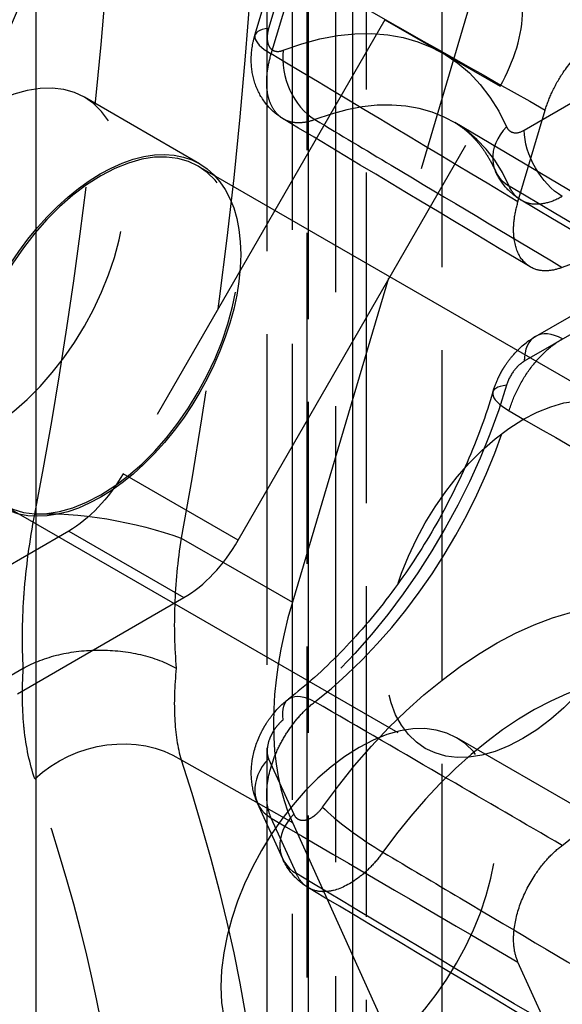
# Model space of a CAD drawing. Units: millimetres. Extents: x 63 to 4291, y 73 to 3057.
# Drawn here: x 3526 to 3536, y 970 to 988 of the extents above; entities that cross this region are included whole.
import ezdxf

# ---------------------------------------------------------------- set-up
doc = ezdxf.new("R2010")
doc.units = ezdxf.units.MM
doc.header["$LTSCALE"] = 2
doc.linetypes.add('Dashed', pattern=[5.7, 4.56, -1.14])
for name, color, linetype in [('Hidden (ISO)', 7, 'Dashed'), ('Hidden Narrow (ISO)', 7, 'Dashed'), ('Visible Narrow (ISO)', 7, 'Continuous')]:
    doc.layers.add(name, color=color, linetype=linetype)

msp = doc.modelspace()

# ---------------------------------------------------------------- linework, layer by layer
at = {"layer": 'Hidden (ISO)', "ltscale": 0.921053}
for p, q in [((3530.556, 921.622), (3530.556, 1396.464)), ((3531.351, 920.477), (3531.351, 1395.262)), ((3535.316, 993.8), (3530.554, 977.769)), ((3529.864, 988.212), (3530.327, 989.771)), ((3532.259, 988.496), (3527.432, 980.132)), ((3529.554, 978.907), (3534.381, 987.272)), ((3528.844, 985.842), (3526.722, 987.066)), ((3534.711, 985.141), (3535.213, 986.831)), ((3538.12, 983.896), (3533.544, 986.601)), ((3528.819, 985.798), (3536.6, 981.31)), ((3535.034, 982.661), (3536.125, 983.292)), ((3525.221, 979.562), (3533.002, 975.073)), ((3526.433, 979.076), (3523.363, 977.302)), ((3525.485, 976.078), (3528.555, 977.851)), ((3525.593, 976.546), (3521.4, 974.123)), ((3533.58, 975.271), (3541.362, 970.782)), ((3530.374, 973.039), (3529.911, 974.063)), ((3530.554, 973.705), (3535.316, 963.177)), ((3535.213, 970.027), (3534.711, 971.137))]:
    msp.add_line(p, q, dxfattribs=at)
for centre, major_axis, start_param, end_param in [((3533.381, 987.849), (0.999, 1.732), 4.712183, 5.497581), ((3527.02, 982.68), (1.824, 3.162), 5.497581241543382, 11.78076654872297), ((3534.801, 978.191), (3.298, 5.717), 5.883639, 6.912461), ((3534.801, 978.191), (1.799, 3.118), 5.497581241543365, 11.78076654872295), ((3528.555, 979.484), (0.999, 1.732), 3.926785, 4.712183), ((3534.801, 978.191), (3.298, 5.717), 4.082701, 5.111524), ((3534.801, 978.191), (-3.25, -5.634), 5.104882, 5.89028)]:
    msp.add_ellipse(centre, major_axis=major_axis, ratio=0.577112, start_param=start_param, end_param=end_param, dxfattribs=at)
at = {"layer": 'Hidden (ISO)', "ltscale": 0.921053, "extrusion": (0, 0, -1)}
for centre, major_axis, start_param, end_param in [((3524.898, 983.904), (1.824, 3.162), 3.927197, 10.210382), ((3527.02, 982.68), (1.799, 3.118), 3.927197, 10.210382), ((3526.433, 980.709), (-0.999, -1.732), 4.712595, 5.497993), ((3531.781, 972.152), (1.799, 3.118), 3.927197, 10.210382)]:
    msp.add_ellipse(centre, major_axis=major_axis, ratio=0.577112, start_param=start_param, end_param=end_param, dxfattribs=at)
at = {"layer": 'Hidden (ISO)', "ltscale": 0.921053}
for points, knots in [([(3530.383, 986.67), (3530.272, 986.737), (3530.171, 986.823), (3530.004, 987.021), (3529.936, 987.136), (3529.839, 987.381), (3529.809, 987.514), (3529.788, 987.794), (3529.8, 987.944), (3529.841, 988.131), (3529.852, 988.172), (3529.864, 988.212)], [0, 0, 0, 0, 0.0395929, 0.0395929, 0.0795367, 0.0795367, 0.1206673, 0.1206673, 0.1660564, 0.1660564, 0.1788178, 0.1788178, 0.1788178, 0.1788178]), ([(3535.213, 986.831), (3535.246, 986.944), (3535.29, 987.058), (3535.4, 987.291), (3535.467, 987.41), (3535.651, 987.68), (3535.774, 987.822), (3536.036, 988.059), (3536.173, 988.152), (3536.404, 988.256), (3536.498, 988.282), (3536.668, 988.302), (3536.745, 988.297), (3536.816, 988.279)], [0, 0, 0, 0, 0.0372818, 0.0372818, 0.0779886, 0.0779886, 0.1358515, 0.1358515, 0.1937142, 0.1937142, 0.2344213, 0.2344213, 0.271703, 0.271703, 0.271703, 0.271703]), ([(3533.544, 986.601), (3533.604, 986.566), (3533.661, 986.527), (3533.773, 986.439), (3533.827, 986.39), (3533.931, 986.283), (3533.981, 986.224), (3534.079, 986.096), (3534.125, 986.026), (3534.214, 985.875), (3534.256, 985.794), (3534.295, 985.707)], [5.5037483, 5.5037483, 5.5037483, 5.5037483, 5.581486, 5.581486, 5.6592238, 5.6592238, 5.7369615, 5.7369615, 5.8146993, 5.8146993, 5.892437, 5.892437, 5.892437, 5.892437]), ([(3534.771, 985.169), (3534.661, 985.235), (3534.56, 985.32), (3534.403, 985.505), (3534.342, 985.603), (3534.295, 985.707)], [0, 0, 0, 0, 0.0394144, 0.0394144, 0.07429053, 0.07429053, 0.07429053, 0.07429053]), ([(3535.526, 983.933), (3535.439, 983.899), (3535.354, 983.878), (3535.185, 983.864), (3535.103, 983.873), (3534.921, 983.936), (3534.832, 984.006), (3534.699, 984.204), (3534.656, 984.33), (3534.626, 984.579), (3534.627, 984.691), (3534.654, 984.916), (3534.677, 985.028), (3534.711, 985.141)], [0, 0, 0, 0, 0.0372818, 0.0372818, 0.0779888, 0.0779888, 0.1358515, 0.1358515, 0.1937145, 0.1937145, 0.2344213, 0.2344213, 0.271703, 0.271703, 0.271703, 0.271703]), ([(3534.248, 981.638), (3534.272, 981.719), (3534.303, 981.799), (3534.356, 981.916), (3534.376, 981.955), (3534.4, 982), (3534.404, 982.007), (3534.41, 982.017), (3534.411, 982.02), (3534.414, 982.024), (3534.415, 982.026), (3534.417, 982.03), (3534.418, 982.032), (3534.424, 982.041), (3534.428, 982.049), (3534.446, 982.078), (3534.459, 982.1), (3534.515, 982.186), (3534.562, 982.247), (3534.721, 982.434), (3534.85, 982.548), (3535.005, 982.644), (3535.019, 982.653), (3535.034, 982.661)], [0, 0, 0, 0, 0.0257036, 0.0257036, 0.0387051, 0.0387051, 0.041141, 0.041141, 0.0420544, 0.0420544, 0.0427395, 0.0427395, 0.0433801, 0.0433801, 0.0459426, 0.0459426, 0.0536321, 0.0536321, 0.0767557, 0.0767557, 0.127838, 0.127838, 0.1329445, 0.1329445, 0.1329445, 0.1329445]), ([(3534.248, 981.638), (3534.121, 981.207), (3533.961, 980.77), (3533.583, 979.905), (3533.365, 979.477), (3532.881, 978.65), (3532.614, 978.252), (3532.047, 977.502), (3531.745, 977.152), (3531.123, 976.515), (3530.802, 976.229), (3530.481, 975.982)], [0.390748, 0.390748, 0.390748, 0.390748, 0.593808, 0.593808, 0.796867, 0.796867, 0.999927, 0.999927, 1.202986, 1.202986, 1.406046, 1.406046, 1.406046, 1.406046]), ([(3525.593, 976.546), (3525.781, 976.655), (3526.004, 976.74), (3526.488, 976.854), (3526.743, 976.883), (3527.258, 976.884), (3527.513, 976.855), (3527.999, 976.743), (3528.223, 976.658), (3528.413, 976.55)], [-0.3139228, -0.3139228, -0.3139228, -0.3139228, -0.2342177, -0.2342177, -0.1570073, -0.1570073, -0.0798003, -0.0798003, 0, 0, 0, 0]), ([(3529.911, 974.063), (3529.856, 974.184), (3529.822, 974.314), (3529.788, 974.588), (3529.793, 974.735), (3529.846, 975.04), (3529.899, 975.202), (3529.991, 975.39), (3530.011, 975.427), (3530.034, 975.466), (3530.035, 975.468), (3530.039, 975.475), (3530.042, 975.481), (3530.056, 975.504), (3530.067, 975.521), (3530.11, 975.589), (3530.145, 975.638), (3530.27, 975.796), (3530.371, 975.897), (3530.481, 975.982)], [0, 0, 0, 0, 0.0406569, 0.0406569, 0.0850275, 0.0850275, 0.1352152, 0.1352152, 0.1479771, 0.1479771, 0.1485749, 0.1485749, 0.1505849, 0.1505849, 0.156616, 0.156616, 0.1747354, 0.1747354, 0.2172718, 0.2172718, 0.2172718, 0.2172718]), ([(3534.711, 971.137), (3534.677, 971.211), (3534.654, 971.296), (3534.627, 971.491), (3534.626, 971.601), (3534.656, 971.885), (3534.699, 972.06), (3534.832, 972.412), (3534.921, 972.585), (3535.103, 972.857), (3535.185, 972.962), (3535.354, 973.143), (3535.439, 973.22), (3535.526, 973.286)], [0, 0, 0, 0, 0.0372818, 0.0372818, 0.0779886, 0.0779886, 0.1358515, 0.1358515, 0.1937142, 0.1937142, 0.2344213, 0.2344213, 0.271703, 0.271703, 0.271703, 0.271703]), ([(3530.846, 972.506), (3530.736, 972.572), (3530.635, 972.658), (3530.48, 972.842), (3530.42, 972.938), (3530.374, 973.039)], [0, 0, 0, 0, 0.03938122, 0.03938122, 0.07361935, 0.07361935, 0.07361935, 0.07361935]), ([(3536.816, 970.433), (3536.745, 970.332), (3536.668, 970.238), (3536.498, 970.06), (3536.404, 969.979), (3536.173, 969.816), (3536.036, 969.75), (3535.774, 969.684), (3535.651, 969.684), (3535.467, 969.742), (3535.4, 969.783), (3535.29, 969.889), (3535.246, 969.953), (3535.213, 970.027)], [0, 0, 0, 0, 0.0372818, 0.0372818, 0.0779888, 0.0779888, 0.1358515, 0.1358515, 0.1937145, 0.1937145, 0.2344213, 0.2344213, 0.271703, 0.271703, 0.271703, 0.271703])]:
    msp.add_open_spline(points, degree=3, knots=knots, dxfattribs=at)
at = {"layer": 'Hidden (ISO)', "ltscale": 3.47968e-05}
msp.add_open_spline([(3530.383, 986.67), (3530.383, 986.67), (3530.383, 986.67), (3530.383, 986.671)], degree=3, dxfattribs=at)
at = {"layer": 'Hidden (ISO)', "ltscale": 0.921053}
for points in [[(3534.934, 983.943), (3533.417, 984.852), (3531.9, 985.761), (3530.383, 986.67)], [(3539.35, 982.45), (3537.824, 983.356), (3536.298, 984.263), (3534.772, 985.169)], [(3535.436, 969.766), (3533.907, 970.68), (3532.377, 971.593), (3530.847, 972.506)]]:
    msp.add_open_spline(points, degree=3, dxfattribs=at)
at = {"layer": 'Hidden (ISO)', "ltscale": 2.89853e-05}
msp.add_open_spline([(3534.772, 985.169), (3534.772, 985.169), (3534.772, 985.169), (3534.771, 985.169)], degree=3, dxfattribs=at)
at = {"layer": 'Hidden (ISO)', "ltscale": 7.33271e-05}
msp.add_open_spline([(3530.847, 972.506), (3530.847, 972.506), (3530.847, 972.506), (3530.846, 972.506)], degree=3, dxfattribs=at)
at = {"layer": 'Hidden Narrow (ISO)', "ltscale": 0.668421}
for p, q in [((3530.848, 922.02), (3530.848, 1396.883)), ((3530.821, 1396.049), (3530.821, 921.255)), ((3530.08, 1394.185), (3530.08, 919.403)), ((3531.911, 1389.543), (3531.911, 930.588)), ((3533.312, 930.595), (3533.312, 1389.55)), ((3530.578, 989.894), (3530.115, 988.335)), ((3530.163, 987.866), (3530.626, 989.425)), ((3532.259, 988.496), (3534.381, 987.272)), ((3534.827, 986.46), (3535.918, 987.091)), ((3535.918, 982.834), (3534.827, 982.204)), ((3529.554, 978.907), (3527.432, 980.132)), ((3526.433, 979.076), (3528.555, 977.851)), ((3528.502, 978.942), (3530.554, 977.769)), ((3528.502, 974.862), (3530.554, 973.705)), ((3530.115, 974.883), (3530.578, 973.86)), ((3530.626, 972.765), (3530.163, 973.789))]:
    msp.add_line(p, q, dxfattribs=at)
at = {"layer": 'Hidden Narrow (ISO)', "ltscale": 0.668421, "extrusion": (0, 0, -1)}
for centre, major_axis, ratio, start_param, end_param in [((3493.21, 993.565), (1.857, 57.837), 0.63516, 1.493598, 1.805947), ((3472.922, 988.848), (48.404, 74.673), 0.524213, 1.186766, 1.275558), ((3529.496, 981.252), (3.826, 6.632), 0.577112, 5.662744, 6.678041), ((3535.534, 986.052), (-0.5, 0.866), 0.577588, 3.935924, 5.497993), ((3529.496, 981.252), (-3.826, -6.632), 0.577112, 4.317945, 5.333242), ((3527.208, 978.805), (1.967, -0.364), 0.236719, 3.876491, 5.385651), ((3534.257, 970.724), (3.826, 6.632), 0.577112, 4.877346, 5.892643), ((3531.091, 975.19), (-0.61, 0.792), 0.475078, 5.567875, 7.129945), ((3527.208, 973.475), (1.901, 0.621), 0.821791, 4.182555, 5.691716), ((3493.21, 997.08), (-34.453, 36.814), 0.349927, 2.498117, 2.810465)]:
    msp.add_ellipse(centre, major_axis=major_axis, ratio=ratio, start_param=start_param, end_param=end_param, dxfattribs=at)
at = {"layer": 'Hidden Narrow (ISO)', "ltscale": 0.668421}
for centre, major_axis, ratio, start_param, end_param in [((3469.134, 989.327), (51.142, 75.084), 0.528068, 5.029749, 5.116048), ((3530.822, 987.927), (-0.959, 0.285), 0.312369, 5.630261, 7.192331), ((3531.091, 987.524), (0.36, -0.933), 0.664456, 4.023945, 5.586014), ((3530.197, 980.847), (3.326, 5.766), 0.577112, 5.88833, 6.903627), ((3535.207, 986.116), (-0.912, -0.41), 0.753824, 5.210883, 6.772953), ((3535.534, 981.796), (-0.5, 0.866), 0.577588, 5.506308, 7.068377), ((3535.207, 981.354), (-0.959, 0.284), 0.31384, 5.62987, 7.19194), ((3530.197, 980.847), (3.326, 5.766), 0.577112, 4.091536, 5.106833), ((3534.958, 970.32), (3.326, 5.766), 0.577112, 0.390542, 1.40584), ((3530.822, 974.475), (-0.911, -0.412), 0.754435, 5.208915, 6.770984), ((3531.817, 973.583), (0.814, -0.58), 0.134104, 3.763237, 5.325307), ((3531.285, 973.452), (-0.911, -0.412), 0.754435, 5.208915, 6.770984)]:
    msp.add_ellipse(centre, major_axis=major_axis, ratio=ratio, start_param=start_param, end_param=end_param, dxfattribs=at)
for points in [[(3525.807, 979.388), (3526.685, 983.926), (3527.205, 988.619), (3527.35, 993.3)], [(3530.626, 989.425), (3532.155, 988.56), (3533.684, 987.695), (3535.213, 986.831)], [(3534.711, 985.141), (3533.195, 986.049), (3531.679, 986.958), (3530.163, 987.866)], [(3539.123, 982.717), (3537.598, 983.622), (3536.073, 984.527), (3534.547, 985.431)], [(3534.547, 981.291), (3536.073, 980.414), (3537.598, 979.536), (3539.123, 978.659)], [(3527.35, 967.652), (3527.205, 969.662), (3526.685, 971.974), (3525.807, 974.51)], [(3530.163, 973.789), (3531.679, 972.905), (3533.195, 972.021), (3534.711, 971.137)], [(3535.213, 970.027), (3533.684, 970.94), (3532.155, 971.853), (3530.626, 972.765)]]:
    msp.add_open_spline(points, degree=3, dxfattribs=at)
for points, knots in [([(3536.816, 988.279), (3536.111, 988.677), (3535.405, 989.076), (3534.699, 989.475), (3533.873, 989.942), (3533.048, 990.408), (3532.222, 990.875)], [0, 0, 0, 0, 0.003, 0.003, 0.003, 0.006509238, 0.006509238, 0.006509238, 0.006509238]), ([(3530.115, 988.335), (3530.107, 988.308), (3530.1, 988.282), (3530.096, 988.256), (3530.089, 988.215), (3530.087, 988.177), (3530.089, 988.141), (3530.09, 988.117), (3530.093, 988.094), (3530.098, 988.073), (3530.099, 988.068), (3530.1, 988.063), (3530.102, 988.058), (3530.109, 988.033), (3530.12, 988.01), (3530.132, 987.991), (3530.153, 987.96), (3530.18, 987.938), (3530.212, 987.925), (3530.22, 987.922), (3530.229, 987.919), (3530.238, 987.917), (3530.241, 987.916), (3530.244, 987.915), (3530.248, 987.915), (3530.288, 987.907), (3530.335, 987.913), (3530.383, 987.932)], [0, 0, 0, 0, 0.000088932, 0.000088932, 0.000088932, 0.0002259454, 0.0002259454, 0.0002259454, 0.0003164975, 0.0003164975, 0.0003164975, 0.000339223, 0.000339223, 0.000339223, 0.0004530369, 0.0004530369, 0.0004530369, 0.0006334227, 0.0006334227, 0.0006334227, 0.0006800319, 0.0006800319, 0.0006800319, 0.0006973253, 0.0006973253, 0.0006973253, 0.0009060737, 0.0009060737, 0.0009060737, 0.0009060737]), ([(3530.383, 986.671), (3530.316, 986.711), (3530.258, 986.766), (3530.212, 986.835), (3530.174, 986.893), (3530.143, 986.961), (3530.121, 987.036), (3530.099, 987.111), (3530.086, 987.193), (3530.081, 987.283), (3530.077, 987.372), (3530.082, 987.466), (3530.095, 987.563), (3530.109, 987.661), (3530.132, 987.763), (3530.163, 987.866)], [0.000940488, 0.000940488, 0.000940488, 0.000940488, 0.001341894, 0.001341894, 0.001341894, 0.001677374, 0.001677374, 0.001677374, 0.002012841, 0.002012841, 0.002012841, 0.002348315, 0.002348315, 0.002348315, 0.002683788, 0.002683788, 0.002683788, 0.002683788]), ([(3530.969, 986.655), (3530.889, 986.625), (3530.812, 986.606), (3530.739, 986.599), (3530.665, 986.592), (3530.594, 986.596), (3530.529, 986.611), (3530.477, 986.624), (3530.428, 986.643), (3530.383, 986.67)], [0, 0, 0, 0, 0.0003354736, 0.0003354736, 0.0003354736, 0.0006709376, 0.0006709376, 0.0006709376, 0.0009396677, 0.0009396677, 0.0009396677, 0.0009396677]), ([(3530.969, 986.655), (3531.437, 986.375), (3531.906, 986.095), (3532.375, 985.815), (3533.425, 985.188), (3534.475, 984.561), (3535.526, 983.933)], [0.000991351, 0.000991351, 0.000991351, 0.000991351, 0.003, 0.003, 0.003, 0.007500589, 0.007500589, 0.007500589, 0.007500589]), ([(3534.5, 986.524), (3534.513, 986.495), (3534.531, 986.47), (3534.553, 986.452), (3534.575, 986.434), (3534.601, 986.421), (3534.63, 986.416), (3534.688, 986.405), (3534.756, 986.42), (3534.827, 986.46)], [0, 0, 0, 0, 0.0001481366, 0.0001481366, 0.0001481366, 0.0002964791, 0.0002964791, 0.0002964791, 0.0005929582, 0.0005929582, 0.0005929582, 0.0005929582]), ([(3534.771, 985.169), (3534.749, 985.182), (3534.727, 985.198), (3534.707, 985.214), (3534.641, 985.269), (3534.587, 985.342), (3534.547, 985.431)], [0.0011837924, 0.0011837924, 0.0011837924, 0.0011837924, 0.0013198637, 0.0013198637, 0.0013198637, 0.0017598183, 0.0017598183, 0.0017598183, 0.0017598183]), ([(3535.528, 985.239), (3535.422, 985.179), (3535.319, 985.138), (3535.219, 985.115), (3535.119, 985.093), (3535.024, 985.089), (3534.937, 985.106), (3534.878, 985.118), (3534.822, 985.139), (3534.772, 985.169)], [0, 0, 0, 0, 0.000439955, 0.000439955, 0.000439955, 0.000879909, 0.000879909, 0.000879909, 0.001183106, 0.001183106, 0.001183106, 0.001183106]), ([(3534.547, 981.291), (3534.587, 981.427), (3534.64, 981.56), (3534.706, 981.692), (3534.772, 981.824), (3534.849, 981.95), (3534.936, 982.067), (3535.022, 982.184), (3535.118, 982.292), (3535.217, 982.384), (3535.317, 982.476), (3535.422, 982.555), (3535.528, 982.616)], [0, 0, 0, 0, 0.000439955, 0.000439955, 0.000439955, 0.000879909, 0.000879909, 0.000879909, 0.001319864, 0.001319864, 0.001319864, 0.001759818, 0.001759818, 0.001759818, 0.001759818]), ([(3534.827, 982.204), (3534.791, 982.183), (3534.756, 982.157), (3534.723, 982.126), (3534.69, 982.096), (3534.658, 982.06), (3534.63, 982.021), (3534.572, 981.943), (3534.526, 981.852), (3534.5, 981.762)], [0, 0, 0, 0, 0.0001481366, 0.0001481366, 0.0001481366, 0.0002964791, 0.0002964791, 0.0002964791, 0.0005929582, 0.0005929582, 0.0005929582, 0.0005929582]), ([(3525.593, 976.546), (3525.57, 976.964), (3525.573, 977.398), (3525.603, 977.841), (3525.605, 977.871), (3525.608, 977.901), (3525.61, 977.931), (3525.646, 978.405), (3525.711, 978.89), (3525.807, 979.388)], [0, 0, 0, 0, 0.001461761, 0.001461761, 0.001461761, 0.001560938, 0.001560938, 0.001560938, 0.003121877, 0.003121877, 0.003121877, 0.003121877]), ([(3528.502, 978.942), (3528.437, 978.522), (3528.399, 978.112), (3528.369, 977.314), (3528.379, 976.923), (3528.413, 976.55)], [0, 0, 0, 0, 0.001287204, 0.001287204, 0.002574409, 0.002574409, 0.002574409, 0.002574409]), ([(3525.807, 974.51), (3525.71, 974.788), (3525.645, 975.097), (3525.61, 975.437), (3525.607, 975.458), (3525.605, 975.479), (3525.603, 975.5), (3525.573, 975.822), (3525.569, 976.17), (3525.593, 976.546)], [0, 0, 0, 0, 0.001537431, 0.001537431, 0.001537431, 0.001633025, 0.001633025, 0.001633025, 0.003074863, 0.003074863, 0.003074863, 0.003074863]), ([(3528.413, 976.55), (3528.379, 976.217), (3528.369, 975.906), (3528.399, 975.344), (3528.437, 975.089), (3528.502, 974.862)], [0, 0, 0, 0, 0.001305207, 0.001305207, 0.002610414, 0.002610414, 0.002610414, 0.002610414]), ([(3530.163, 973.789), (3530.132, 973.857), (3530.11, 973.933), (3530.096, 974.016), (3530.082, 974.099), (3530.077, 974.19), (3530.081, 974.284), (3530.09, 974.472), (3530.135, 974.679), (3530.211, 974.884), (3530.25, 974.986), (3530.297, 975.089), (3530.35, 975.188), (3530.403, 975.286), (3530.462, 975.381), (3530.528, 975.472), (3530.594, 975.563), (3530.664, 975.647), (3530.737, 975.724), (3530.811, 975.801), (3530.889, 975.871), (3530.969, 975.931)], [0, 0, 0, 0, 0.000335474, 0.000335474, 0.000335474, 0.000670938, 0.000670938, 0.000670938, 0.001341894, 0.001341894, 0.001341894, 0.001677374, 0.001677374, 0.001677374, 0.002012841, 0.002012841, 0.002012841, 0.002348315, 0.002348315, 0.002348315, 0.002683788, 0.002683788, 0.002683788, 0.002683788]), ([(3535.526, 973.286), (3534.826, 973.693), (3534.126, 974.099), (3533.425, 974.505), (3532.607, 974.981), (3531.788, 975.456), (3530.969, 975.931)], [0, 0, 0, 0, 0.003, 0.003, 0.003, 0.006509238, 0.006509238, 0.006509238, 0.006509238]), ([(3530.383, 975.598), (3530.363, 975.582), (3530.342, 975.564), (3530.323, 975.544), (3530.292, 975.514), (3530.264, 975.481), (3530.237, 975.444), (3530.22, 975.42), (3530.204, 975.395), (3530.189, 975.369), (3530.185, 975.362), (3530.182, 975.356), (3530.178, 975.349), (3530.161, 975.316), (3530.145, 975.282), (3530.132, 975.248), (3530.112, 975.193), (3530.098, 975.139), (3530.092, 975.087), (3530.09, 975.074), (3530.089, 975.061), (3530.089, 975.048), (3530.088, 975.043), (3530.088, 975.038), (3530.088, 975.033), (3530.087, 974.977), (3530.096, 974.925), (3530.115, 974.883)], [0, 0, 0, 0, 0.000088932, 0.000088932, 0.000088932, 0.0002259454, 0.0002259454, 0.0002259454, 0.0003164975, 0.0003164975, 0.0003164975, 0.000339223, 0.000339223, 0.000339223, 0.0004530369, 0.0004530369, 0.0004530369, 0.0006334227, 0.0006334227, 0.0006334227, 0.0006800319, 0.0006800319, 0.0006800319, 0.0006973253, 0.0006973253, 0.0006973253, 0.0009060737, 0.0009060737, 0.0009060737, 0.0009060737]), ([(3530.578, 973.86), (3530.586, 973.842), (3530.596, 973.826), (3530.607, 973.812), (3530.624, 973.791), (3530.645, 973.775), (3530.669, 973.764), (3530.685, 973.757), (3530.702, 973.752), (3530.72, 973.75), (3530.725, 973.749), (3530.729, 973.749), (3530.734, 973.748), (3530.757, 973.747), (3530.782, 973.75), (3530.807, 973.756), (3530.848, 973.766), (3530.89, 973.786), (3530.932, 973.814), (3530.943, 973.821), (3530.954, 973.829), (3530.965, 973.837), (3530.968, 973.84), (3530.972, 973.843), (3530.976, 973.847), (3531.024, 973.886), (3531.07, 973.935), (3531.11, 973.991)], [0, 0, 0, 0, 0.000088932, 0.000088932, 0.000088932, 0.0002259454, 0.0002259454, 0.0002259454, 0.0003164975, 0.0003164975, 0.0003164975, 0.000339223, 0.000339223, 0.000339223, 0.0004530369, 0.0004530369, 0.0004530369, 0.0006334227, 0.0006334227, 0.0006334227, 0.0006800319, 0.0006800319, 0.0006800319, 0.0006973253, 0.0006973253, 0.0006973253, 0.0009060737, 0.0009060737, 0.0009060737, 0.0009060737]), ([(3532.222, 973.16), (3532.156, 973.069), (3532.087, 972.985), (3532.013, 972.908), (3531.94, 972.83), (3531.862, 972.759), (3531.783, 972.699), (3531.627, 972.578), (3531.463, 972.494), (3531.311, 972.456), (3531.235, 972.438), (3531.16, 972.43), (3531.091, 972.434), (3531.022, 972.438), (3530.957, 972.453), (3530.898, 972.48), (3530.88, 972.488), (3530.863, 972.496), (3530.847, 972.506)], [0, 0, 0, 0, 0.000335474, 0.000335474, 0.000335474, 0.000670938, 0.000670938, 0.000670938, 0.001341894, 0.001341894, 0.001341894, 0.001677374, 0.001677374, 0.001677374, 0.002012841, 0.002012841, 0.002012841, 0.002111076, 0.002111076, 0.002111076, 0.002111076]), ([(3532.222, 973.16), (3532.695, 972.879), (3533.167, 972.599), (3533.64, 972.318), (3534.699, 971.69), (3535.757, 971.061), (3536.816, 970.433)], [0.000991351, 0.000991351, 0.000991351, 0.000991351, 0.003, 0.003, 0.003, 0.007500589, 0.007500589, 0.007500589, 0.007500589]), ([(3530.846, 972.506), (3530.807, 972.53), (3530.772, 972.558), (3530.74, 972.591), (3530.695, 972.639), (3530.656, 972.698), (3530.626, 972.765)], [0.0021128185, 0.0021128185, 0.0021128185, 0.0021128185, 0.0023483149, 0.0023483149, 0.0023483149, 0.0026837884, 0.0026837884, 0.0026837884, 0.0026837884])]:
    msp.add_open_spline(points, degree=3, knots=knots, dxfattribs=at)
at = {"layer": 'Visible Narrow (ISO)'}
for p, q in [((3531.666, 914.917), (3531.666, 1395.293)), ((3525.831, 913.221), (3525.831, 1393.627))]:
    msp.add_line(p, q, dxfattribs=at)

doc.saveas('drawing.dxf')
